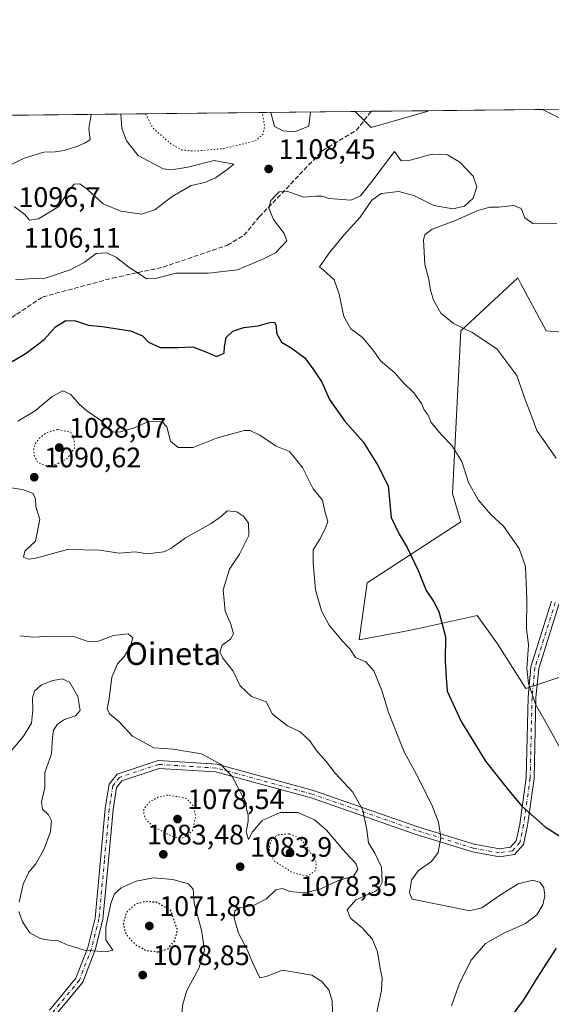
# Model space of a CAD drawing. Units: metres. Extents: x 573165 to 576626, y 4745007 to 4747365.
# Drawn here: x 573447 to 573636, y 4747015 to 4747365 of the extents above; entities that cross this region are included whole.
import ezdxf
from ezdxf.enums import TextEntityAlignment as Align

# ---------------------------------------------------------------- set-up
doc = ezdxf.new("R2010")
doc.units = ezdxf.units.M
doc.header["$MEASUREMENT"] = 0
for name, pattern in [('DGN Style 3', [2.307223458686699, 1.648016756204785, -0.6592067024819142]), ('DGN Style 4', [2.6384748266838614, 1.318413404963828, -0.6592067024819142, 0.001648016756204785, -0.6592067024819142]), ('DGN Style 5', [1.1536117293433497, 0.4944050268614355, -0.6592067024819142])]:
    doc.linetypes.add(name, pattern=pattern)
for name, color, linetype, lineweight in [('Arbolado forestal CxS', 92, 'Continuous', 0), ('Comarca CxS', 21, 'Continuous', 0), ('Comunidad Autónoma CxS', 142, 'Continuous', 0), ('Curva de nivel maestra', 30, 'Continuous', 30), ('Curva de nivel maestra depresión', 30, 'DGN Style 5', 30), ('Curva de nivel normal', 30, 'Continuous', 0), ('Curva de nivel normal depresión', 30, 'DGN Style 5', 0), ('Espacio natural protegido CxS', 121, 'Continuous', 0), ('Municipio CxS', 4, 'Continuous', 0), ('Pastizal CxS', 92, 'Continuous', 0), ('Pista no pavimentada Cxs', 111, 'Continuous', 0), ('Pista no pavimentada eje', 91, 'DGN Style 4', 0), ('Provincia CxS', 1, 'Continuous', 0), ('Punto de cota en terreno', 7, 'Continuous', 0), ('Rótulo de punto de cota en terreno', 7, 'Continuous', 0), ('Senda', 7, 'DGN Style 3', 0), ('Texto cartográfico', 7, 'Continuous', 0)]:
    doc.layers.add(name, color=color, linetype=linetype, lineweight=lineweight)
doc.styles.add('Style-Arial', font='txt')

# ---------------------------------------------------------------- blocks, each defined once
blk = doc.blocks.new('*U9')
at = {"layer": 'Pastizal CxS', "color": 92, "linetype": 'Continuous', "lineweight": 0}
for points in [[(573644.0299000005, 4747133.1393, 1107.787299999996), (573626.6933000004, 4747127.360400001, 1104.842900000004), (573616.5809000004, 4747143.252599999, 1103.130000000005), (573610.5840999996, 4747151.6501, 1102.089099999997), (573609.3576999997, 4747153.366000001, 1101.900500000003), (573589.1671000002, 4747148.879000001, 1098.869999999995), (573583.3535000002, 4747147.5867, 1098.223299999998), (573567.4612999996, 4747144.698100001, 1095.919099999999), (573570.3504999997, 4747164.9246, 1097.393200000006), (573603.5796999997, 4747186.5944, 1103.418399999995), (573600.6898999996, 4747196.7073, 1103.593500000003), (573603.5805000003, 4747254.497099999, 1109.945099999997), (573623.8071, 4747273.278700001, 1113.295499999993), (573624.9149000002, 4747271.2213, 1113.233900000007), (573633.9205, 4747254.4965, 1112.445099999997), (573651.2555, 4747253.0515, 1113.993300000002)], [(573659.9250999996, 4747319.5099, 1106.592799999999), (573632.6259000005, 4747333.1599, 1105.621400000004), (574709.1478000004, 4747344.857999999, 1162.057799999995)]]:
    blk.add_polyline3d(points, dxfattribs=at)
blk.add_3dface([(573592.0245000003, 4747332.512499999, 1106.1682), (573571.7982999999, 4747326.7349, 1106.801800000001), (573566.0959999999, 4747332.436899999, 1107.796400000007), (573592.0245000003, 4747332.718699999, 1106.1777)], dxfattribs=at)
blk = doc.blocks.new('*U12')
at = {"layer": 'Arbolado forestal CxS', "color": 92, "linetype": 'Continuous', "lineweight": 0}
for points in [[(573651.2555, 4747253.0515, 1113.993300000002), (573633.9205, 4747254.4965, 1112.445099999997), (573624.9149000002, 4747271.2213, 1113.233900000007), (573623.8071, 4747273.278700001, 1113.295499999993), (573603.5805000003, 4747254.497099999, 1109.945099999997), (573600.6898999996, 4747196.7073, 1103.593500000003), (573603.5796999997, 4747186.5944, 1103.418399999995), (573570.3504999997, 4747164.9246, 1097.393200000006), (573567.4612999996, 4747144.698100001, 1095.919099999999), (573583.3535000002, 4747147.5867, 1098.223299999998), (573589.1671000002, 4747148.879000001, 1098.869999999995), (573609.3576999997, 4747153.366000001, 1101.900500000003), (573610.5840999996, 4747151.6501, 1102.089099999997), (573616.5809000004, 4747143.252599999, 1103.130000000005), (573626.6933000004, 4747127.360400001, 1104.842900000004), (573644.0299000005, 4747133.1393, 1107.787299999996)], [(573350.0494999997, 4747330.089199999, 1072.741899999994), (573566.0959999999, 4747332.436899999, 1107.796400000007), (573571.7982999999, 4747326.7349, 1106.801800000001), (573592.0245000003, 4747332.512499999, 1106.1682), (573592.0245000003, 4747332.718699999, 1106.1777), (573632.6259000005, 4747333.1599, 1105.621400000004), (573659.9250999996, 4747319.5099, 1106.592799999999)]]:
    blk.add_polyline3d(points, dxfattribs=at)
blk = doc.blocks.new('5PATER')
at = {"layer": 'Punto de cota en terreno', "linetype": 'Continuous', "lineweight": 0}
h = blk.add_hatch(color=51, dxfattribs=at)
edge = h.paths.add_edge_path()
edge.add_ellipse((0, 0), major_axis=(-0.1095731443231308, -0.1110710700762829), ratio=0.9994222409660322, start_angle=0, end_angle=360)

msp = doc.modelspace()

# ---------------------------------------------------------------- linework, layer by layer
at = {"layer": 'Arbolado forestal CxS', "color": 92, "linetype": 'Continuous', "lineweight": 0, "extrusion": (0.013701056620412, 0.0001488841813784187, 0.9999061250342379), "elevation": 9671.693407837281, "flags": 128}
msp.add_lwpolyline([(573523.0291215378, 4747331.331253703), (573563.6343338009, 4747331.772453709)], dxfattribs=at)
at = {"layer": 'Arbolado forestal CxS', "color": 92, "linetype": 'Continuous', "lineweight": 0, "extrusion": (0.08948915046799573, 0.0009724417372699737, 0.9959873223618783), "elevation": 57047.79803183125, "flags": 128}
msp.add_lwpolyline([(4740819.834161535, -622381.7537839942), (4740819.834161535, -622508.9628126142)], dxfattribs=at)
at = {"layer": 'Arbolado forestal CxS', "color": 92, "linetype": 'Continuous', "lineweight": 0}
for points in [[(573632.6256999997, 4747333.16, 1105.621400000004), (573659.9250999996, 4747319.5099, 1106.592799999999)], [(573566.0959000001, 4747332.437000001, 1107.796400000007), (573571.7982999999, 4747326.7349, 1106.801800000001), (573592.0245000003, 4747332.512499999, 1106.1682), (573592.0245000003, 4747332.718800001, 1106.1777)], [(573651.2555, 4747253.0515, 1113.993300000002), (573633.9205, 4747254.4965, 1112.445099999997), (573624.9149000002, 4747271.2213, 1113.233900000007), (573623.8071, 4747273.278700001, 1113.295499999993), (573603.5805000003, 4747254.497099999, 1109.945099999997), (573600.6898999996, 4747196.7073, 1103.593500000003), (573603.5796999997, 4747186.5944, 1103.418399999995), (573570.3504999997, 4747164.9246, 1097.393200000006), (573567.4612999996, 4747144.698100001, 1095.919099999999), (573583.3535000002, 4747147.5867, 1098.223299999998), (573589.1671000002, 4747148.879000001, 1098.869999999995), (573609.3576999997, 4747153.366000001, 1101.900500000003), (573610.5840999996, 4747151.6501, 1102.089099999997), (573616.5809000004, 4747143.252599999, 1103.130000000005), (573626.6933000004, 4747127.360400001, 1104.842900000004), (573644.0299000005, 4747133.1393, 1107.787299999996)]]:
    msp.add_polyline3d(points, dxfattribs=at)
at = {"layer": 'Comarca CxS', "color": 21, "linetype": 'Continuous', "lineweight": 0, "flags": 128}
msp.add_lwpolyline([(576568.2300005824, 4747365.059982486), (576573.6765740723, 4746877.05651055), (576594.050000581, 4745051.629982511), (573189.7900005555, 4745014.63998251), (573167.1111204663, 4747143.950593269), (573167.0368775501, 4747150.92183665), (573165.150000557, 4747328.079982487), (573433.5775843444, 4747330.996806589), (574600.9860081389, 4747343.682831498), (574600.9894160202, 4747343.681644756), (575901.6455505105, 4747357.8164581)], close=True, dxfattribs=at)
at = {"layer": 'Comunidad Autónoma CxS', "color": 142, "linetype": 'Continuous', "lineweight": 0, "flags": 128}
msp.add_lwpolyline([(576568.2300005824, 4747365.059982486), (576573.6765740723, 4746877.05651055), (576594.050000581, 4745051.629982511), (573189.7900005555, 4745014.63998251), (573167.1111204663, 4747143.950593269), (573167.0368775501, 4747150.92183665), (573165.150000557, 4747328.079982487), (573433.5775843444, 4747330.996806589), (574600.9860081389, 4747343.682831498), (574600.9894160202, 4747343.681644756), (575901.6455505105, 4747357.8164581)], close=True, dxfattribs=at)
at = {"layer": 'Curva de nivel maestra', "color": 30, "linetype": 'Continuous', "lineweight": 30, "elevation": 1100, "flags": 128}
for points in [[(573442.3300000001, 4747242.420100001), (573449.3200000003, 4747246.5601), (573455.6799999997, 4747251.440099999), (573459.6799999997, 4747255.950099999), (573463.3200000003, 4747258.120100001), (573466.7800000003, 4747258.0801), (573471.3399999999, 4747256.4801), (573476.2100000001, 4747255.9801), (573486.3300000001, 4747254.4801), (573490.54, 4747252.700099999), (573492.6500000004, 4747250.440099999), (573496.8099999996, 4747248.600099999), (573503.0899999999, 4747248.5801), (573508.4800000004, 4747248.8301), (573513.6600000003, 4747246.7501), (573516.8200000003, 4747245.340100001), (573519.5499999998, 4747246.5001), (573519.7400000002, 4747248.780099999), (573520.2300000004, 4747252.120100001), (573522.6100000005, 4747254.360099999), (573526.5499999998, 4747255.670100001), (573531.6100000005, 4747256.2501), (573535.7400000002, 4747257.460100001), (573537.4500000002, 4747257.520099999), (573538.0099999999, 4747256.2401), (573538.1600000003, 4747253.6801), (573539.9199999999, 4747250.4301), (573543.3300000001, 4747248.5001), (573548.2400000002, 4747244.9101), (573551.4100000003, 4747240.5701), (573554.2400000002, 4747236.2401), (573556.9600000001, 4747230.130100001), (573562.2999999998, 4747222.4801), (573568.9400000004, 4747215.100099999), (573574.0300000003, 4747206.870100001), (573577.8499999996, 4747199.360099999), (573578.9199999999, 4747188.110099999), (573581.6900000004, 4747182.2401), (573584.5300000003, 4747177.5001), (573588.4299999997, 4747169.3201), (573591.3399999999, 4747162.200099999), (573593.9699999997, 4747158.190099999), (573595.7800000003, 4747154.7501), (573598.1200000001, 4747145.780099999), (573598.04, 4747137.190099999), (573598.3399999999, 4747131.280099999), (573598.75, 4747126.5001), (573603.6900000004, 4747115.700099999), (573612.3600000005, 4747101.5601), (573620.0099999999, 4747091.8201), (573625.2599999999, 4747085.5801), (573633.5499999998, 4747078.2601), (573640.0999999996, 4747074.100099999)], [(573637.4400000004, 4747035.140100001), (573630.6100000005, 4747024.4801), (573625.8499999996, 4747016.710100001), (573620.4400000004, 4747009.4101)]]:
    msp.add_lwpolyline(points, dxfattribs=at)
at = {"layer": 'Curva de nivel maestra depresión', "color": 30, "linetype": 'DGN Style 5', "lineweight": 30, "elevation": 1075, "flags": 128}
msp.add_lwpolyline([(573496.1100000005, 4747033.8201), (573499.5899999999, 4747034.880100001), (573502.0300000003, 4747037.840100001), (573503.0099999999, 4747041.620100001), (573500.6299999999, 4747048.470100001), (573495.5499999998, 4747051.4101), (573491.6900000004, 4747051.6601), (573488.1799999997, 4747050.7401), (573484.8200000003, 4747047.8301), (573483.7199999997, 4747043.8301), (573484.6299999999, 4747040.1501), (573487.9500000002, 4747036.460100001), (573491.9000000004, 4747034.280099999), (573496.1100000005, 4747033.8201)], dxfattribs=at)
at = {"layer": 'Curva de nivel normal', "color": 30, "linetype": 'Continuous', "lineweight": 0, "flags": 128}
for points, elevation in [([(573433.3499999996, 4747308.42), (573448.5899999999, 4747315.850000001), (573455.54, 4747318.02), (573459.6100000005, 4747318.109999999), (573462.7300000004, 4747318.550000001), (573467.2999999998, 4747319.970000001), (573470.2100000001, 4747321.289999999), (573472.0099999999, 4747322.310000001), (573471.5700000003, 4747326.430000001), (573472.2984999996, 4747331.4178)], 1115), ([(573445, 4747298.619999999), (573448.8200000003, 4747295.810000001), (573450.4699999997, 4747293.82), (573453.5999999996, 4747294.25), (573460.8799999999, 4747298.699999999), (573464.2699999996, 4747304.27), (573466.29, 4747306.560000001), (573468.29, 4747306.680000001), (573471.0300000003, 4747304.720000001), (573476.5800000001, 4747299.680000001), (573482.8700000001, 4747297), (573490.3200000003, 4747295.939999999), (573494.9000000004, 4747297.539999999), (573501.0599999996, 4747302.25), (573507.8200000003, 4747306.17), (573512.6500000004, 4747307.210000001), (573516.54, 4747308.83), (573521.0099999999, 4747312.100000001), (573522.9900000002, 4747313.730000001), (573516.0300000003, 4747315), (573506.6100000005, 4747312.65), (573500.8600000005, 4747311.680000001), (573497.9500000002, 4747312.039999999), (573489.0800000001, 4747316.789999999), (573484.9000000004, 4747321.99), (573483.2800000003, 4747326.560000001), (573482.9057999998, 4747331.533)], 1110), ([(573536.1673999997, 4747332.1118), (573537.4500000002, 4747327.15), (573540.5499999998, 4747325.52), (573544.5499999998, 4747325.24), (573549.5800000001, 4747327.279999999), (573550.2120000003, 4747332.264400001)], 1110), ([(573445.4500000002, 4747272.630000001), (573450.04, 4747273), (573455.9600000001, 4747273.24), (573464.9199999999, 4747276.119999999), (573469.7999999998, 4747278.82), (573474.1299999999, 4747281.949999999), (573477.9000000004, 4747282.25), (573481.3200000003, 4747280.51), (573485.7000000002, 4747277.060000001), (573488.6200000001, 4747275.24), (573491.9699999997, 4747273), (573495.2199999997, 4747273.060000001), (573502.4400000004, 4747274.939999999), (573514.0099999999, 4747275), (573524.3300000001, 4747276.16), (573533.2800000003, 4747279.970000001), (573537.8300000001, 4747282.180000001), (573541.8099999996, 4747286.439999999), (573540.9199999999, 4747289.109999999), (573537.1200000001, 4747294.109999999), (573535.4800000004, 4747298.109999999), (573536.1399999997, 4747300.77), (573539.0800000001, 4747303.84), (573541.7800000003, 4747304.17), (573547.7199999997, 4747302), (573552.1100000005, 4747302.380000001), (573554.3600000005, 4747302.34), (573556.7699999996, 4747301.51), (573564.5800000001, 4747300.92), (573567.9500000002, 4747302.439999999), (573571.6600000003, 4747307.109999999), (573580.0499999998, 4747318.220000001), (573582.3700000001, 4747314.869999999), (573585.5999999996, 4747315.119999999), (573593.4000000004, 4747317.24), (573598.8899999997, 4747316.980000001), (573603.29, 4747314.460000001), (573608, 4747309.51), (573609.3399999999, 4747305.67), (573607.9500000002, 4747301.65), (573604.8600000005, 4747298.77), (573600.7300000004, 4747297.789999999), (573594.0599999996, 4747299.029999999), (573586.9199999999, 4747302.609999999), (573581.5999999996, 4747304.029999999), (573575.2800000003, 4747303.310000001), (573571.9500000002, 4747300.980000001), (573567.8600000005, 4747294.850000001), (573562.0899999999, 4747288.480000001), (573557.1299999999, 4747282.439999999), (573553.4299999997, 4747277.26), (573555.9400000004, 4747275.140000001), (573558.6600000003, 4747272.609999999), (573560.4500000002, 4747267.539999999), (573562.0700000003, 4747259.539999999), (573564.5999999996, 4747255.180000001), (573568.5999999996, 4747252.189999999), (573572.4199999999, 4747247.59), (573575.0499999998, 4747243.890000001), (573580.1100000005, 4747239.59), (573583.0099999999, 4747236.24), (573586.8600000005, 4747232.41), (573589.5899999999, 4747228.619999999), (573590.5800000001, 4747226.42), (573592, 4747224.52), (573593.0599999996, 4747221.9), (573596.6799999997, 4747217.51), (573600.3799999999, 4747213.800000001), (573603.9400000004, 4747208.09), (573606.3499999996, 4747200.65), (573609.7999999998, 4747194.460000001), (573614.2800000003, 4747189.25), (573618.75, 4747185.100000001), (573624.3700000001, 4747177.109999999), (573626.5899999999, 4747170.789999999), (573627.0800000001, 4747159.180000001), (573626.9600000001, 4747148.640000001), (573627.5800000001, 4747142.77), (573627.0800000001, 4747134.439999999), (573627.6399999997, 4747129.220000001), (573630.0899999999, 4747121.789999999), (573633.5300000003, 4747115.800000001), (573640.79, 4747102.800000001)], 1105), ([(573637.6299999999, 4747292.460000001), (573629.2000000002, 4747292.67), (573626.3399999999, 4747294.680000001), (573625, 4747297.91), (573622.3700000001, 4747299.01), (573617.0899999999, 4747298.430000001), (573613.9400000004, 4747298.390000001), (573609.5999999996, 4747297.279999999), (573601.9199999999, 4747293.76), (573593.4699999997, 4747290.630000001), (573590.8099999996, 4747288.640000001), (573590.3399999999, 4747286.83), (573590.7999999998, 4747278.050000001), (573592.2300000004, 4747272.74), (573592.79, 4747268.970000001), (573593.8499999996, 4747265.380000001), (573596.5, 4747260.74), (573601.0099999999, 4747257.08), (573607.5800000001, 4747253.939999999), (573616.3799999999, 4747248.109999999), (573623.4400000004, 4747238.619999999), (573626.6100000005, 4747229.789999999), (573628.4900000002, 4747224.84), (573630.6399999997, 4747219.07), (573637.4900000002, 4747209.26)], 1110), ([(573446.29, 4747222.369999999), (573452.4600000001, 4747226.08), (573458.5, 4747231.140000001), (573462.2599999999, 4747233.220000001), (573465.0999999996, 4747231.890000001), (573468.04, 4747228.439999999), (573470.8200000003, 4747226.09), (573475.6799999997, 4747222.779999999), (573478.5700000003, 4747219.52), (573480.1200000001, 4747218.51), (573482.7599999999, 4747218.550000001), (573487.4199999999, 4747219.939999999), (573492.4800000004, 4747222.17), (573497.4299999997, 4747222.310000001), (573499.2100000001, 4747220.359999999), (573500.5, 4747215.26), (573503.2199999997, 4747213.029999999), (573508.5800000001, 4747213.08), (573516.8600000005, 4747216.359999999), (573526.6200000001, 4747219.119999999), (573528.8300000001, 4747219.060000001), (573532.2199999997, 4747217.390000001), (573537.9800000004, 4747213.480000001), (573542.7199999997, 4747211.67), (573547.3499999996, 4747205.970000001), (573551.2000000002, 4747198.32), (573554.5, 4747194.26), (573555.3200000003, 4747190.460000001), (573556.3600000005, 4747186.789999999), (573555.4000000004, 4747184.130000001), (573553.5899999999, 4747180.460000001), (573551.1399999997, 4747176.619999999), (573551.1600000003, 4747171.980000001), (573551.9900000002, 4747162.5), (573554.0999999996, 4747154.949999999), (573556.8700000001, 4747149.859999999), (573561.5999999996, 4747144.230000001), (573564.1799999997, 4747141.460000001), (573566.2100000001, 4747138.4), (573569.8899999997, 4747136.810000001), (573572.7199999997, 4747133.67), (573575.5, 4747126.680000001), (573577.9600000001, 4747118.850000001), (573583.4299999997, 4747104.92), (573587.8300000001, 4747096.800000001), (573593.2999999998, 4747086.060000001), (573595.7300000004, 4747079.84), (573596.4699999997, 4747074.4), (573595.5, 4747069.09), (573593.2000000002, 4747065.949999999), (573588.5300000003, 4747062.76), (573586.0899999999, 4747059.300000001), (573585.3600000005, 4747054.720000001), (573586.2699999996, 4747052.470000001), (573599.9500000002, 4747049.800000001), (573606.6399999997, 4747048.380000001), (573611.0199999996, 4747049.430000001), (573617.3399999999, 4747053.800000001), (573623.9000000004, 4747057.949999999), (573629.1500000004, 4747059.279999999), (573631.8200000003, 4747058.470000001), (573633.0599999996, 4747056.609999999), (573633.4199999999, 4747053.67), (573632.6600000003, 4747050.460000001), (573630.5300000003, 4747046.930000001), (573626.6200000001, 4747043.890000001), (573618.8600000005, 4747040.480000001), (573612.3700000001, 4747036.779999999), (573607.2599999999, 4747030.82), (573603.2999999998, 4747022.859999999), (573600.2699999996, 4747014.600000001)], 1095), ([(573442.29, 4747198.9), (573448, 4747198.100000001), (573451.7699999996, 4747196.630000001), (573452.54, 4747194.720000001), (573452.7100000001, 4747192.109999999), (573454.1399999997, 4747187.439999999), (573452.5300000003, 4747179.75), (573448.8200000003, 4747176.199999999), (573448.2599999999, 4747174.100000001), (573450.0499999998, 4747173.32), (573452.2100000001, 4747173.619999999), (573463.9699999997, 4747176.76), (573475.3600000005, 4747176.52), (573482.3099999996, 4747175.52), (573487.9600000001, 4747175.960000001), (573492.1799999997, 4747175.230000001), (573498.1799999997, 4747175.980000001), (573500.6600000003, 4747177.180000001), (573505.8600000005, 4747180.9), (573515, 4747186.050000001), (573518.6500000004, 4747188.619999999), (573520.6900000004, 4747190.49), (573524.0199999996, 4747190.220000001), (573526.5999999996, 4747188.470000001), (573528.2199999997, 4747186.15), (573528.3600000005, 4747181.800000001), (573524.9800000004, 4747175.130000001), (573521.5, 4747169.82), (573519.1799999997, 4747162.51), (573519.9800000004, 4747154.83), (573521.9199999999, 4747150.26), (573522.9400000004, 4747146.869999999), (573521.7800000003, 4747144.980000001), (573518.8799999999, 4747142.800000001), (573518.0499999998, 4747140.300000001), (573519.2199999997, 4747138.060000001), (573522.8099999996, 4747133.57), (573525.2800000003, 4747128.310000001), (573529.2599999999, 4747124.51), (573534.4699999997, 4747122.65), (573536.7199999997, 4747118.24), (573542.0099999999, 4747114.15), (573546.6100000005, 4747111.960000001), (573549.9500000002, 4747108.76), (573552.2100000001, 4747105.51), (573555.7699999996, 4747101.41), (573558.9600000001, 4747097.26), (573565.2000000002, 4747090.600000001), (573568.7599999999, 4747084.100000001), (573570.1699999999, 4747077.140000001), (573570.7599999999, 4747072.59), (573573.0099999999, 4747068.869999999), (573575.4000000004, 4747063.930000001), (573575.6299999999, 4747058.619999999), (573574.4500000002, 4747056.199999999), (573573.0499999998, 4747055.24), (573566.3399999999, 4747052.26), (573563.2800000003, 4747048.730000001), (573564.4600000001, 4747045.83), (573568.5599999996, 4747042.390000001), (573572.0800000001, 4747038.460000001), (573574, 4747033.850000001), (573574.9000000004, 4747027.83), (573575.7199999997, 4747024.52), (573575.4199999999, 4747020.02), (573572.8899999997, 4747008.5)], 1090), ([(573446.9600000001, 4747146.060000001), (573451.8799999999, 4747145.65), (573456.1799999997, 4747145.850000001), (573466.3799999999, 4747145.720000001), (573471.5999999996, 4747143.980000001), (573474.9600000001, 4747144.180000001), (573480.29, 4747146.26), (573485.4800000004, 4747146.789999999), (573487.0800000001, 4747145.359999999), (573486.2699999996, 4747142.460000001), (573484.2000000002, 4747138.9), (573481.6699999999, 4747136.140000001), (573479.6900000004, 4747131.460000001), (573478.7000000002, 4747123.720000001), (573478.0599999996, 4747120.16), (573478.8399999999, 4747118.34), (573482.1100000005, 4747115.609999999), (573486.9800000004, 4747110.49), (573494.54, 4747106.34), (573501.4699999997, 4747105.789999999), (573511.4699999997, 4747104.220000001), (573518.2699999996, 4747100.5), (573522.4600000001, 4747096.140000001), (573527.3300000001, 4747086.800000001), (573527.5, 4747084.480000001), (573528.1399999997, 4747082.52), (573528.1399999997, 4747080.220000001), (573527.4000000004, 4747076.470000001), (573528.1699999999, 4747073.730000001), (573529.6600000003, 4747076.480000001), (573533.04, 4747080.480000001), (573539.5, 4747083.380000001), (573545.7599999999, 4747083.289999999), (573551.5999999996, 4747080.74), (573555.9000000004, 4747077.039999999), (573562.6900000004, 4747069.119999999), (573566.3399999999, 4747065.199999999), (573567.0800000001, 4747063.24), (573565.4600000001, 4747060.75), (573560.1200000001, 4747059.17), (573553.6399999997, 4747056.050000001), (573548.0999999996, 4747054.74), (573542.9400000004, 4747055.310000001), (573540.2699999996, 4747056.33), (573537.9699999997, 4747055.82), (573534.5499999998, 4747052.689999999), (573530.0199999996, 4747050.220000001), (573525.1200000001, 4747049.5), (573523.3799999999, 4747048.34), (573523.0899999999, 4747045.800000001), (573524.6600000003, 4747040.439999999), (573527.7800000003, 4747034.680000001), (573529.6600000003, 4747029.980000001), (573532.1900000004, 4747024.560000001), (573534.5300000003, 4747025.050000001), (573540.2800000003, 4747027.279999999), (573550.6600000003, 4747025.52), (573554.2199999997, 4747023.310000001), (573556.6799999997, 4747020.289999999), (573557.9600000001, 4747016.390000001), (573558, 4747012.539999999)], 1085), ([(573439.5300000003, 4747100.02), (573448.3399999999, 4747110.42), (573451.1799999997, 4747115.050000001), (573451.6600000003, 4747119.859999999), (573451.4600000001, 4747124.060000001), (573452.2800000003, 4747126.5), (573454.6900000004, 4747128.640000001), (573458.7000000002, 4747130.25), (573462.1200000001, 4747130.789999999), (573464.8200000003, 4747129.539999999), (573467.6399999997, 4747124.52), (573468.3799999999, 4747119.57), (573466.8099999996, 4747117.640000001), (573462.8200000003, 4747116.359999999), (573460.3899999997, 4747114.720000001), (573459.0199999996, 4747112.529999999), (573458.5800000001, 4747109.800000001), (573458.3099999996, 4747104.220000001), (573455.8399999999, 4747097.49), (573455.9199999999, 4747092.220000001), (573454.7300000004, 4747087.140000001), (573455.1100000005, 4747084.470000001), (573457.1600000003, 4747082.5), (573458.2800000003, 4747080.350000001), (573457.8799999999, 4747076.4), (573455.5700000003, 4747070.130000001), (573452.6399999997, 4747065.029999999), (573450.2400000002, 4747062.140000001), (573448.2000000002, 4747057.800000001), (573446.7599999999, 4747051.470000001)], 1080), ([(573446.7000000002, 4747048.140000001), (573447.9800000004, 4747044.42), (573450.54, 4747040.58), (573454.1799999997, 4747038.49), (573457.5199999996, 4747037.970000001), (573460.4400000004, 4747037.869999999), (573463.8499999996, 4747036.34), (573469.9600000001, 4747034.380000001), (573477.6900000004, 4747033.810000001), (573480.0800000001, 4747034.439999999), (573478.4600000001, 4747036.640000001), (573477.5800000001, 4747038.09), (573477.5700000003, 4747042.550000001), (573479.2699999996, 4747050.939999999), (573480.5800000001, 4747054.470000001), (573482.9800000004, 4747056.59), (573488.29, 4747058.949999999), (573494.5099999999, 4747060.15), (573501.3799999999, 4747059.57), (573506.9000000004, 4747057.980000001), (573508.6200000001, 4747056.029999999), (573508.9600000001, 4747051.08), (573511.54, 4747041.460000001), (573512.5800000001, 4747034.430000001), (573510.5800000001, 4747027.880000001), (573506.2800000003, 4747020.02), (573504.8399999999, 4747015.210000001), (573504.2300000004, 4747008.800000001)], 1080)]:
    msp.add_lwpolyline(points, dxfattribs=dict(at, elevation=elevation))
at = {"layer": 'Curva de nivel normal depresión', "color": 30, "linetype": 'DGN Style 5', "lineweight": 0, "flags": 128}
for points, elevation in [([(573491.6875999998, 4747331.6284), (573494.1299999999, 4747326.680000001), (573500.8200000003, 4747320.810000001), (573504.6399999997, 4747318.74), (573509.6399999997, 4747318.369999999), (573518.9900000002, 4747319.24), (573524.9900000002, 4747320.600000001), (573530.9400000004, 4747322.100000001), (573533.4600000001, 4747324.539999999), (573533.9600000001, 4747327.109999999), (573533.0719, 4747332.078199999)], 1105), ([(573460.4299999997, 4747219.42), (573456.6699999999, 4747218.369999999), (573454.3099999996, 4747216.680000001), (573452.5800000001, 4747214.51), (573451.9699999997, 4747212.390000001), (573452.1299999999, 4747210.02), (573453.4600000001, 4747207.619999999), (573456.3399999999, 4747206.57), (573460.2599999999, 4747207.140000001), (573464.04, 4747209.289999999), (573466.3899999997, 4747212.810000001), (573466.3399999999, 4747215.74), (573465.1299999999, 4747218.449999999), (573460.4299999997, 4747219.42)], 1090), ([(573499.6100000005, 4747089.539999999), (573496.1399999997, 4747088.779999999), (573492.7000000002, 4747086.77), (573491.0499999998, 4747084.52), (573491.0199999996, 4747082.470000001), (573492.04, 4747080.439999999), (573495.0899999999, 4747077.960000001), (573501.25, 4747074.779999999), (573504.3600000005, 4747074.189999999), (573506.6200000001, 4747075.029999999), (573508.4500000002, 4747077.140000001), (573509.4800000004, 4747081.960000001), (573508.4199999999, 4747085.77), (573506.2800000003, 4747088.34), (573499.6100000005, 4747089.539999999)], 1080), ([(573542.6100000005, 4747075.74), (573538.6799999997, 4747075.4), (573536.7699999996, 4747074.289999999), (573535.7800000003, 4747072.140000001), (573535.5899999999, 4747068.82), (573537.4699999997, 4747066.02), (573543.6100000005, 4747062.09), (573547.9500000002, 4747060.800000001), (573550.2800000003, 4747061.430000001), (573552.04, 4747062.77), (573552.3300000001, 4747065.480000001), (573548.1299999999, 4747072.470000001), (573546.25, 4747074.230000001), (573542.6100000005, 4747075.74)], 1080)]:
    msp.add_lwpolyline(points, dxfattribs=dict(at, elevation=elevation))
at = {"layer": 'Espacio natural protegido CxS', "color": 121, "linetype": 'Continuous', "lineweight": 0, "flags": 128}
msp.add_lwpolyline([(576568.2300005824, 4747365.059982486), (576573.6765740723, 4746877.05651055), (576594.050000581, 4745051.629982511), (573189.7900005555, 4745014.63998251), (573167.1111204663, 4747143.950593269), (573167.0368775501, 4747150.92183665), (573165.150000557, 4747328.079982487), (573433.5775843444, 4747330.996806589), (574600.9860081389, 4747343.682831498), (574600.9894160202, 4747343.681644756), (575901.6455505105, 4747357.8164581)], close=True, dxfattribs=at)
msp.add_lwpolyline([(573433.5775843444, 4747330.996806589), (574600.9860081389, 4747343.682831498)], dxfattribs=at)
at = {"layer": 'Municipio CxS', "color": 4, "linetype": 'Continuous', "lineweight": 0, "flags": 128}
msp.add_lwpolyline([(573433.5775843444, 4747330.996806589), (574600.9860081389, 4747343.682831498)], dxfattribs=at)
at = {"layer": 'Pastizal CxS', "color": 92, "linetype": 'Continuous', "lineweight": 0, "extrusion": (-0.05032237187493335, -0.0005468864143089896, 0.9987328771018459), "elevation": -30358.58598749344, "flags": 128}
msp.add_lwpolyline([(-4740819.164217369, 624451.5597532056), (-4740819.164217369, 624535.5253997017)], dxfattribs=at)
at = {"layer": 'Pastizal CxS', "color": 92, "linetype": 'Continuous', "lineweight": 0, "extrusion": (0.1200135739395, 0.001303191003954968, 0.9927713955203763), "elevation": 76122.18656201713, "flags": 128}
msp.add_lwpolyline([(4740824.76644998, -620427.6803538363), (4740824.76644998, -620433.4226990456)], dxfattribs=at)
at = {"layer": 'Pastizal CxS', "color": 92, "linetype": 'Continuous', "lineweight": 0, "extrusion": (0.04589708049149887, 0.0004987209998498287, 0.9989460492337519), "elevation": 29798.80568096379, "flags": 128}
msp.add_lwpolyline([(4740820.156447568, -624410.0903052125), (4740820.156447568, -624430.3409425335)], dxfattribs=at)
at = {"layer": 'Pastizal CxS', "color": 92, "linetype": 'Continuous', "lineweight": 0}
for points in [[(573632.6256999997, 4747333.16, 1105.621400000004), (573659.9250999996, 4747319.5099, 1106.592799999999)], [(573566.0959000001, 4747332.437000001, 1107.796400000007), (573571.7982999999, 4747326.7349, 1106.801800000001), (573592.0245000003, 4747332.512499999, 1106.1682), (573592.0245000003, 4747332.718800001, 1106.1777)], [(573651.2555, 4747253.0515, 1113.993300000002), (573633.9205, 4747254.4965, 1112.445099999997), (573624.9149000002, 4747271.2213, 1113.233900000007), (573623.8071, 4747273.278700001, 1113.295499999993), (573603.5805000003, 4747254.497099999, 1109.945099999997), (573600.6898999996, 4747196.7073, 1103.593500000003), (573603.5796999997, 4747186.5944, 1103.418399999995), (573570.3504999997, 4747164.9246, 1097.393200000006), (573567.4612999996, 4747144.698100001, 1095.919099999999), (573583.3535000002, 4747147.5867, 1098.223299999998), (573589.1671000002, 4747148.879000001, 1098.869999999995), (573609.3576999997, 4747153.366000001, 1101.900500000003), (573610.5840999996, 4747151.6501, 1102.089099999997), (573616.5809000004, 4747143.252599999, 1103.130000000005), (573626.6933000004, 4747127.360400001, 1104.842900000004), (573644.0299000005, 4747133.1393, 1107.787299999996)]]:
    msp.add_polyline3d(points, dxfattribs=at)
at = {"layer": 'Pista no pavimentada Cxs', "color": 111, "linetype": 'Continuous', "lineweight": 0}
for points in [[(573457.5412999997, 4747013.097100001, 1087.158100000001), (573466.9227, 4747024.419700001, 1082.687399999995), (573471.1096999999, 4747035.370300001, 1079.573099999994), (573473.7096999995, 4747045.7697, 1082.145399999994), (573475.6836999999, 4747066.4979, 1081.933199999999), (573477.3415000001, 4747084.7325, 1082.519700000005), (573478.7287, 4747093.4025, 1082.620500000005), (573481.5245000003, 4747096.997300001, 1082.934599999993), (573496.0771000005, 4747101.848099999, 1100.777600000001), (573516.9962999999, 4747100.498500001, 1097.293000000005), (573551.2449000003, 4747091.188300001, 1110.748800000001), (573588.3107000003, 4747078.281500001, 1114.545599999998), (573608.3793000003, 4747072.0305, 1102.435500000007), (573617.3318999996, 4747070.431700001, 1106.755799999999), (573621.2317000004, 4747070.9889, 1113.175799999997), (573623.2899000002, 4747073.304300001, 1114.780199999994), (573624.5264999997, 4747079.1775, 1110.123099999997), (573626.8234999999, 4747095.585899999, 1102.493300000002), (573627.4842999997, 4747124.327500001, 1106.339399999997), (573628.4949000003, 4747135.1077, 1105.573699999994), (573635.8091000002, 4747158.379899999, 1106.561700000006)], [(573457.5412999997, 4747013.097100001, 1087.158100000001), (573466.9227, 4747024.419700001, 1082.687399999995), (573471.1096999999, 4747035.370300001, 1079.573099999994), (573473.7096999995, 4747045.7697, 1082.145399999994), (573475.6836999999, 4747066.4979, 1081.933199999999), (573477.3415000001, 4747084.7325, 1082.519700000005), (573478.7287, 4747093.4025, 1082.620500000005), (573481.5245000003, 4747096.997300001, 1082.934599999993), (573496.0771000005, 4747101.848099999, 1100.777600000001), (573516.9962999999, 4747100.498500001, 1097.293000000005), (573551.2449000003, 4747091.188300001, 1110.748800000001), (573588.3107000003, 4747078.281500001, 1114.545599999998), (573608.3793000003, 4747072.0305, 1102.435500000007), (573617.3318999996, 4747070.431700001, 1106.755799999999), (573621.2317000004, 4747070.9889, 1113.175799999997), (573623.2899000002, 4747073.304300001, 1114.780199999994), (573624.5264999997, 4747079.1775, 1110.123099999997), (573626.8234999999, 4747095.585899999, 1102.493300000002), (573627.4842999997, 4747124.327500001, 1106.339399999997), (573628.4949000003, 4747135.1077, 1105.573699999994), (573635.8091000002, 4747158.379899999, 1106.561700000006)], [(573638.4930999996, 4747157.580900001, 1106.964200000002), (573631.2549000002, 4747134.551100001, 1106.015700000004), (573630.2812999999, 4747124.1645, 1106.514599999995), (573629.6190999999, 4747095.358899999, 1104.095199999996), (573627.2861000003, 4747078.694300001, 1105.6976), (573625.8766999999, 4747071.9999, 1115.8658), (573622.6431, 4747068.3621, 1115.675099999993), (573617.2824999997, 4747067.5963, 1104.897700000001), (573607.7143000001, 4747069.3049, 1104.016900000003), (573587.4336999999, 4747075.621900001, 1114.388900000005), (573550.4162999997, 4747088.5119, 1111.176999999996), (573516.5343000004, 4747097.7225, 1091.5487), (573496.4430999998, 4747099.0187, 1100.683399999994), (573483.2143000001, 4747094.609099999, 1083.851500000004), (573481.3800999997, 4747092.250700001, 1083.204199999993), (573480.1212999999, 4747084.384099999, 1087.280199999994), (573478.4716999996, 4747066.238500001, 1081.964500000002), (573476.4770999998, 4747045.294700001, 1085.245899999994), (573473.7852999996, 4747034.5277, 1080.168900000004), (573469.3733000001, 4747022.988700001, 1085.756599999993), (573459.5724999999, 4747011.1599, 1089.2788)], [(573638.4930999996, 4747157.580900001, 1106.964200000002), (573631.2549000002, 4747134.551100001, 1106.015700000004), (573630.2812999999, 4747124.1645, 1106.514599999995), (573629.6190999999, 4747095.358899999, 1104.095199999996), (573627.2861000003, 4747078.694300001, 1105.6976), (573625.8766999999, 4747071.9999, 1115.8658), (573622.6431, 4747068.3621, 1115.675099999993), (573617.2824999997, 4747067.5963, 1104.897700000001), (573607.7143000001, 4747069.3049, 1104.016900000003), (573587.4336999999, 4747075.621900001, 1114.388900000005), (573550.4162999997, 4747088.5119, 1111.176999999996), (573516.5343000004, 4747097.7225, 1091.5487), (573496.4430999998, 4747099.0187, 1100.683399999994), (573483.2143000001, 4747094.609099999, 1083.851500000004), (573481.3800999997, 4747092.250700001, 1083.204199999993), (573480.1212999999, 4747084.384099999, 1087.280199999994), (573478.4716999996, 4747066.238500001, 1081.964500000002), (573476.4770999998, 4747045.294700001, 1085.245899999994), (573473.7852999996, 4747034.5277, 1080.168900000004), (573469.3733000001, 4747022.988700001, 1085.756599999993), (573459.5724999999, 4747011.1599, 1089.2788)]]:
    msp.add_polyline3d(points, dxfattribs=at)
at = {"layer": 'Pista no pavimentada eje', "color": 91, "linetype": 'DGN Style 4', "lineweight": 0}
msp.add_polyline3d([(573637.1511000004, 4747157.9805, 1106.764899999995), (573629.8749000002, 4747134.829299999, 1105.791200000007), (573628.8827000001, 4747124.2459, 1106.427100000001), (573628.2213000003, 4747095.4725, 1102.867700000003), (573625.9062999999, 4747078.935900001, 1107.915800000002), (573624.5833000002, 4747072.652100001, 1115.242899999997), (573621.9375, 4747069.6755, 1114.373000000007), (573617.3073000005, 4747069.0141, 1105.818299999999), (573608.0469000004, 4747070.6677, 1103.210999999996), (573587.8722999999, 4747076.9517, 1114.281700000007), (573550.8305000003, 4747089.850099999, 1110.948300000004), (573516.7653000001, 4747099.110500001, 1094.394100000005), (573496.2600999996, 4747100.433499999, 1100.773700000005), (573482.3695, 4747095.803300001, 1083.006500000003), (573480.0543000001, 4747092.8267, 1082.762900000002), (573478.7314999999, 4747084.558300001, 1084.694000000003), (573477.0777000003, 4747066.3683, 1081.916599999997), (573475.0935000004, 4747045.532299999, 1083.702600000004), (573472.4474999999, 4747034.948899999, 1079.642600000006), (573468.1480999999, 4747023.704100001, 1084.273499999996), (573458.5569000002, 4747012.128500001, 1088.734500000006)], dxfattribs=at)
at = {"layer": 'Provincia CxS', "color": 1, "linetype": 'Continuous', "lineweight": 0, "flags": 128}
msp.add_lwpolyline([(576568.2300005824, 4747365.059982486), (576573.6765740723, 4746877.05651055), (576594.050000581, 4745051.629982511), (573189.7900005555, 4745014.63998251), (573167.1111204663, 4747143.950593269), (573167.0368775501, 4747150.92183665), (573165.150000557, 4747328.079982487), (573433.5775843444, 4747330.996806589), (574600.9860081389, 4747343.682831498), (574600.9894160202, 4747343.681644756), (575901.6455505105, 4747357.8164581)], close=True, dxfattribs=at)
at = {"layer": 'Senda', "color": 7, "linetype": 'DGN Style 3', "lineweight": 0}
msp.add_polyline3d([(573370.0701000001, 4747255.346100001, 1106.599100000007), (573390.6948999995, 4747244.6711, 1110.234700000001), (573419.2172999998, 4747242.543500001, 1117.737500000003), (573445.8192999996, 4747260.3749, 1120.766900000003), (573455.1634999998, 4747266.549699999, 1120.025099999999), (573480.0217000004, 4747273.2567, 1113.164099999995), (573497.8936999999, 4747277.1237, 1117.766199999998), (573520.7065000003, 4747284.908500001, 1116.151299999998), (573526.5743000006, 4747288.469500001, 1119.272200000007), (573532.0428999999, 4747294.969500001, 1119.025699999998), (573554.5066999998, 4747318.5767, 1121.839699999997), (573566.4299, 4747325.689900001, 1110.968599999993), (573571.7964000005, 4747332.4989, 1107.081200000001)], dxfattribs=at)

# ---------------------------------------------------------------- block references
at = {"layer": 'Arbolado forestal CxS', "color": 92, "linetype": 'Continuous', "lineweight": 0}
msp.add_blockref('*U12', (0, 0), dxfattribs=at)
at = {"layer": 'Pastizal CxS', "color": 92, "linetype": 'Continuous', "lineweight": 0}
msp.add_blockref('*U9', (0, 0), dxfattribs=at)
at = {"layer": 'Punto de cota en terreno', "color": 7, "linetype": 'Continuous', "lineweight": 0, "xscale": 10, "yscale": 10, "zscale": 10}
for p in [(573535.3600000005, 4747312.02, 1108.449999999997), (573461, 4747213, 1088.070000000007), (573452.1399999997, 4747202.470000001, 1090.619999999995), (573503, 4747081, 1078.539999999994), (573543, 4747069, 1078.350000000006), (573497.9600000001, 4747068.439999999, 1083.479999999996), (573525.25, 4747064.060000001, 1083.899999999994), (573493, 4747043, 1071.860000000001), (573490.6500000004, 4747025.560000001, 1078.850000000006)]:
    msp.add_blockref('5PATER', p, dxfattribs=at)

# ---------------------------------------------------------------- texts
at = {"layer": 'Rótulo de punto de cota en terreno', "color": 7, "linetype": 'Continuous', "lineweight": 0, "style": 'Style-Arial'}
for s, p in [('1108,45', (573538.8877999998, 4747315.547800001)), ('1096,7', (573446.5278000003, 4747298.527799999)), ('1106,11', (573448.3877999998, 4747284.047800001)), ('1088,07', (573464.5278000003, 4747216.527799999)), ('1090,62', (573455.6677999999, 4747205.9978)), ('1078,54', (573506.5278000003, 4747084.527799999)), ('1083,48', (573492.1761999996, 4747071.967800001)), ('1083,9', (573528.7778000003, 4747067.5878)), ('1078,35', (573546.5278000003, 4747053.697100001)), ('1071,86', (573496.5278000003, 4747046.527799999)), ('1078,85', (573494.1777999997, 4747029.0878))]:
    msp.add_text(s, height=7.000000000000002, dxfattribs=at).set_placement(p)
at = {"layer": 'Texto cartográfico', "color": 7, "linetype": 'Continuous', "lineweight": 0, "style": 'Style-Arial'}
msp.add_text('Oineta', height=8, dxfattribs=at).set_placement((573501.4307658536, 4747139.770149999), align=Align.MIDDLE_CENTER)

doc.saveas('drawing.dxf')
